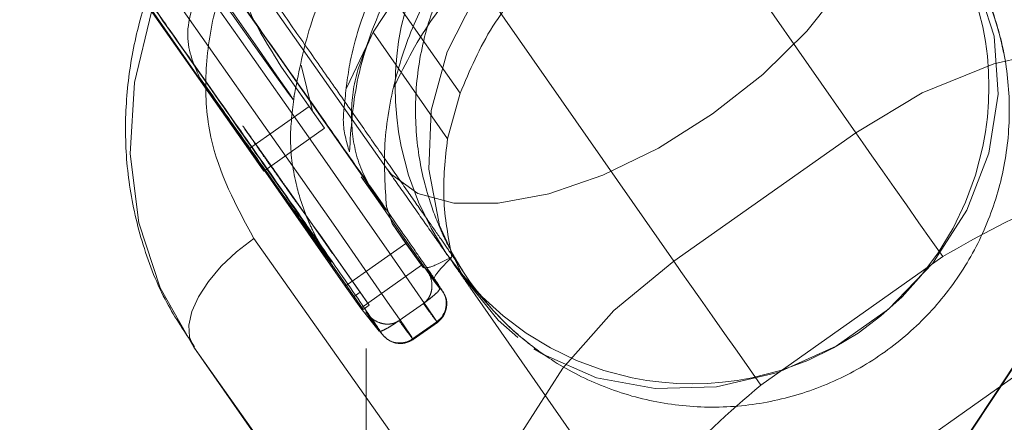
# Model space of a CAD drawing. Units: millimetres. Extents: x 594 to 9353, y 649 to 9824.
# Drawn here: x 4917 to 4944, y 3223 to 3234 of the extents above; entities that cross this region are included whole.
import ezdxf

# ---------------------------------------------------------------- set-up
doc = ezdxf.new("R2010")
doc.units = ezdxf.units.MM
doc.header["$LTSCALE"] = 100
doc.linetypes.add('HIDDEN', pattern=[1.905, 1.27, -0.635])

msp = doc.modelspace()

# ---------------------------------------------------------------- linework, layer by layer
at = {"color": 8, "linetype": 'HIDDEN', "lineweight": 18}
for p, q in [((4926.758, 3098.122), (4926.758, 3898.122)), ((4914.882, 3247.641), (4927.297, 3229.985)), ((4939.943, 3230.934), (4930.758, 3244.097)), ((4923.58, 3230.49), (4915.686, 3241.716)), ((4925.855, 3240.638), (4935.04, 3227.475)), ((4920.649, 3234.706), (4923.998, 3229.899)), ((4926.941, 3233.644), (4927.521, 3234.525)), ((4929.286, 3231.995), (4927.521, 3234.525)), ((4926.941, 3233.644), (4926.228, 3232.134)), ((4926.941, 3233.644), (4928.945, 3230.772)), ((4924.472, 3232.698), (4925.312, 3231.512)), ((4924.472, 3232.698), (4925.215, 3231.643)), ((4925.312, 3231.512), (4925.002, 3232.754)), ((4926.192, 3226.801), (4922.266, 3232.422)), ((4928.945, 3230.772), (4929.286, 3231.995)), ((4925.215, 3231.643), (4923.58, 3230.49)), ((4925.633, 3231.052), (4925.215, 3231.643)), ((4925.633, 3231.052), (4925.312, 3231.512)), ((4923.998, 3229.899), (4925.633, 3231.052)), ((4923.324, 3230.916), (4923.481, 3230.692)), ((4923.644, 3230.807), (4923.488, 3231.031)), ((4935.04, 3227.475), (4939.943, 3230.934)), ((4923.998, 3229.899), (4923.58, 3230.49)), ((4927.076, 3229.098), (4926.62, 3229.75)), ((4924.329, 3229.498), (4924.48, 3229.285)), ((4924.644, 3229.4), (4924.492, 3229.614)), ((4925.664, 3227.945), (4924.608, 3229.456)), ((4924.608, 3229.456), (4924.796, 3229.191)), ((4924.632, 3229.076), (4924.445, 3229.341)), ((4924.445, 3229.341), (4925.5, 3227.83)), ((4924.796, 3229.191), (4925.319, 3228.442)), ((4925.156, 3228.327), (4924.632, 3229.076)), ((4924.937, 3228.632), (4924.712, 3228.949)), ((4925.102, 3228.491), (4924.77, 3228.967)), ((4924.876, 3229.065), (4925.1, 3228.747)), ((4927.076, 3229.098), (4928.584, 3226.936)), ((4927.297, 3228.977), (4927.45, 3228.492)), ((4925.218, 3228.324), (4925.102, 3228.491)), ((4925.319, 3228.442), (4925.501, 3228.196)), ((4928.29, 3227.305), (4927.45, 3228.492)), ((4927.45, 3228.492), (4927.826, 3227.954)), ((4927.717, 3228.264), (4927.607, 3228.421)), ((4925.337, 3228.081), (4925.156, 3228.327)), ((4925.549, 3228.117), (4925.485, 3228.204)), ((4925.485, 3228.204), (4925.851, 3227.68)), ((4925.501, 3228.196), (4925.756, 3227.836)), ((4927.764, 3222.384), (4923.725, 3228.089)), ((4925.688, 3227.565), (4925.322, 3228.089)), ((4925.322, 3228.089), (4925.386, 3228.001)), ((4925.592, 3227.72), (4925.337, 3228.081)), ((4925.386, 3228.001), (4926.426, 3226.522)), ((4926.674, 3226.173), (4925.424, 3227.95)), ((4925.424, 3227.95), (4925.592, 3227.72)), ((4926.589, 3226.638), (4925.549, 3228.117)), ((4925.756, 3227.836), (4925.587, 3228.065)), ((4925.587, 3228.065), (4926.837, 3226.288)), ((4925.664, 3227.945), (4925.851, 3227.68)), ((4927.826, 3227.954), (4926.192, 3226.801)), ((4927.826, 3227.954), (4928.244, 3227.364)), ((4925.5, 3227.83), (4925.688, 3227.565)), ((4942.292, 3227.598), (4937.39, 3224.139)), ((4926.61, 3226.211), (4928.244, 3227.364)), ((4928.244, 3227.364), (4928.29, 3227.305)), ((4928.376, 3227.26), (4928.803, 3226.68)), ((4928.376, 3227.26), (4928.38, 3227.256)), ((4928.743, 3226.735), (4928.38, 3227.256)), ((4926.61, 3226.211), (4926.192, 3226.801)), ((4928.584, 3226.936), (4928.738, 3226.743)), ((4929.499, 3226.922), (4930.043, 3226.297)), ((4926.589, 3226.638), (4926.426, 3226.522)), ((4926.837, 3226.288), (4926.589, 3226.638)), ((4928.803, 3226.68), (4928.787, 3226.705)), ((4929.545, 3226.779), (4940.679, 3210.823)), ((4926.426, 3226.522), (4926.674, 3226.173)), ((4926.837, 3226.288), (4926.674, 3226.173)), ((4928.295, 3226.336), (4927.642, 3225.875)), ((4928.295, 3226.336), (4928.301, 3226.34)), ((4927.103, 3225.59), (4926.61, 3226.211)), ((4927.169, 3225.527), (4926.742, 3226.107)), ((4926.742, 3226.107), (4927.103, 3225.59)), ((4927.636, 3225.871), (4927.642, 3225.875)), ((4928.005, 3225.383), (4928.659, 3225.844)), ((4928.02, 3225.366), (4928.674, 3225.828)), ((4922.109, 3225.163), (4926.147, 3219.458)), ((4931.293, 3211.999), (4922.109, 3225.163)), ((4944.564, 3224.613), (4939.661, 3221.154))]:
    msp.add_line(p, q, dxfattribs=at)
at = {"color": 8, "linetype": 'HIDDEN', "lineweight": 18, "flags": 128}
for points in [[(4913.674, 3247.01), (4912.477, 3248.714), (4911.402, 3250.245), (4910.472, 3251.573), (4909.705, 3252.67), (4909.117, 3253.515), (4908.719, 3254.091), (4908.52, 3254.386), (4908.523, 3254.394), (4908.729, 3254.115), (4909.133, 3253.554), (4909.727, 3252.724), (4910.499, 3251.639), (4911.434, 3250.324), (4912.513, 3248.803), (4913.714, 3247.107), (4915.013, 3245.272), (4916.384, 3243.332), (4917.799, 3241.328), (4919.23, 3239.3), (4920.648, 3237.289), (4922.025, 3235.335), (4923.332, 3233.477), (4924.544, 3231.753), (4925.636, 3230.197), (4926.586, 3228.841), (4927.375, 3227.712), (4927.987, 3226.833), (4928.41, 3226.222), (4928.635, 3225.89), (4928.659, 3225.844)], [(4913.021, 3246.549), (4911.823, 3248.253), (4910.748, 3249.784), (4909.818, 3251.112), (4909.051, 3252.209), (4908.463, 3253.054), (4908.066, 3253.63), (4907.866, 3253.925), (4907.869, 3253.933), (4908.075, 3253.654), (4908.479, 3253.093), (4909.073, 3252.262), (4909.846, 3251.178), (4910.781, 3249.863), (4911.859, 3248.342), (4913.06, 3246.646), (4914.359, 3244.81), (4915.73, 3242.871), (4917.146, 3240.867), (4918.576, 3238.839), (4919.994, 3236.828), (4921.371, 3234.873), (4922.678, 3233.015), (4923.89, 3231.291), (4924.982, 3229.736), (4925.932, 3228.38), (4926.721, 3227.251), (4927.333, 3226.372), (4927.756, 3225.76), (4927.982, 3225.429), (4928.005, 3225.383)], [(4926.62, 3229.75), (4927.044, 3229.161), (4927.264, 3228.861), (4927.274, 3228.858), (4927.074, 3229.152), (4926.669, 3229.737), (4926.07, 3230.596), (4925.292, 3231.708), (4924.355, 3233.045), (4923.282, 3234.571), (4922.102, 3236.249), (4920.845, 3238.035), (4919.542, 3239.883), (4918.227, 3241.747), (4916.934, 3243.577), (4915.695, 3245.329), (4914.543, 3246.956), (4913.508, 3248.417), (4912.614, 3249.674), (4911.886, 3250.696), (4911.343, 3251.457), (4910.997, 3251.936), (4910.858, 3252.121), (4910.929, 3252.009), (4911.209, 3251.601), (4911.69, 3250.908), (4912.361, 3249.948), (4913.203, 3248.746), (4914.195, 3247.331), (4915.313, 3245.741), (4916.527, 3244.016), (4917.806, 3242.201)], [(4920.953, 3237.211), (4919.875, 3238.736), (4918.76, 3240.315), (4917.647, 3241.893), (4916.576, 3243.415), (4915.582, 3244.827), (4914.703, 3246.08), (4913.968, 3247.129), (4913.403, 3247.938), (4913.029, 3248.478), (4912.858, 3248.73), (4912.896, 3248.685), (4913.143, 3248.345), (4913.588, 3247.722), (4914.218, 3246.838), (4915.009, 3245.724), (4915.934, 3244.419), (4916.96, 3242.968), (4918.051, 3241.424), (4919.17, 3239.839), (4920.275, 3238.27), (4921.33, 3236.773), (4922.296, 3235.399), (4923.139, 3234.196), (4923.831, 3233.208), (4924.347, 3232.469), (4924.668, 3232.005), (4924.783, 3231.832), (4924.688, 3231.956), (4924.387, 3232.373), (4923.891, 3233.068), (4923.216, 3234.017), (4922.386, 3235.187)], [(4922.109, 3225.163), (4921.206, 3226.754), (4920.628, 3228.507), (4920.393, 3230.368), (4920.508, 3232.282), (4920.97, 3234.189), (4921.764, 3236.033), (4922.867, 3237.756), (4924.245, 3239.307), (4925.855, 3240.638)], [(4940.385, 3239.188), (4940.49, 3239.021), (4940.74, 3238.189), (4940.668, 3237.187), (4940.277, 3236.065), (4939.584, 3234.873), (4938.623, 3233.667), (4937.439, 3232.505), (4936.086, 3231.44)], [(4932.067, 3237.062), (4933.567, 3237.92), (4935.185, 3238.471), (4936.847, 3238.689), (4938.473, 3238.565), (4939.99, 3238.104), (4941.324, 3237.327), (4942.415, 3236.271), (4943.21, 3234.985), (4943.674, 3233.529), (4943.783, 3231.972), (4943.534, 3230.386), (4942.937, 3228.846), (4942.021, 3227.423), (4940.828, 3226.184), (4939.415, 3225.186), (4937.846, 3224.478), (4936.197, 3224.091), (4934.543, 3224.043), (4932.962, 3224.338), (4931.529, 3224.961), (4931.274, 3225.116)], [(4930.839, 3225.424), (4930.309, 3225.882), (4929.36, 3227.06), (4928.727, 3228.439), (4928.439, 3229.954), (4928.509, 3231.535), (4928.935, 3233.107), (4929.696, 3234.598), (4930.756, 3235.937), (4932.067, 3237.062)], [(4955.806, 3229.294), (4954.605, 3230.675), (4953.143, 3231.804), (4951.464, 3232.646), (4949.618, 3233.176), (4947.663, 3233.378), (4945.657, 3233.246), (4943.662, 3232.784), (4941.738, 3232.005), (4939.943, 3230.934)], [(4936.086, 3231.44), (4934.628, 3230.522), (4933.134, 3229.794), (4931.672, 3229.291), (4930.312, 3229.035), (4929.117, 3229.038), (4928.143, 3229.301), (4927.436, 3229.811), (4927.297, 3229.985)], [(4939.943, 3230.934), (4940.135, 3230.659), (4940.378, 3230.313), (4940.662, 3229.908), (4940.977, 3229.461), (4941.31, 3228.988), (4941.649, 3228.507), (4941.981, 3228.038), (4942.292, 3227.598)], [(4922.109, 3225.163), (4921.993, 3225.429), (4921.976, 3225.752), (4922.058, 3226.119), (4922.236, 3226.515), (4922.504, 3226.926), (4922.85, 3227.336), (4923.263, 3227.728), (4923.725, 3228.089)], [(4935.04, 3227.475), (4933.43, 3226.143), (4932.052, 3224.592), (4930.949, 3222.869), (4930.155, 3221.026), (4929.693, 3219.118), (4929.578, 3217.205), (4929.813, 3215.343), (4930.39, 3213.59), (4931.293, 3211.999)], [(4935.04, 3227.475), (4935.232, 3227.2), (4935.475, 3226.854), (4935.759, 3226.449), (4936.074, 3226.002), (4936.408, 3225.529), (4936.747, 3225.048), (4937.078, 3224.579), (4937.39, 3224.139)], [(4927.257, 3225.428), (4927.246, 3225.438), (4927.169, 3225.527)]]:
    msp.add_lwpolyline(points, dxfattribs=at)
at = {"color": 8, "linetype": 'HIDDEN', "lineweight": 18}
for centre, radius in [((4526.758, 3498.122), 499), ((4935.536, 3232.173), 7.999)]:
    msp.add_circle(centre, radius, dxfattribs=at)
at = {"color": 8, "linetype": 'Continuous', "lineweight": 25}
msp.add_arc((4526.758, 3498.122), 500, 270, 62.51818, dxfattribs=at)
at = {"color": 1, "linetype": 'Continuous', "lineweight": 25}
msp.add_arc((4526.758, 3498.122), 499, 270, 62.51634, dxfattribs=at)
at = {"color": 8, "linetype": 'HIDDEN', "lineweight": 18}
for centre, radius, start, end in [((4936.082, 3231.553), 7.994, 11.1072, 41.0349), ((4936.073, 3231.545), 7.994, 209.8388, 232.0919), ((4928.313, 3226.335), 0.6, 305.1694, 35.1581), ((4945.205, 3238.436), 20.792, 215.5861, 217.2712), ((4944.551, 3237.975), 20.792, 215.5861, 217.2712), ((4927.659, 3225.873), 0.6, 237.8159, 305.2251)]:
    msp.add_arc(centre, radius, start, end, dxfattribs=at)
for points, knots in [([(4927.607, 3228.421), (4927.293, 3228.871), (4926.645, 3229.799), (4925.293, 3231.726), (4923.663, 3234.046), (4921.801, 3236.691), (4919.826, 3239.494), (4917.86, 3242.28), (4916.018, 3244.887), (4914.345, 3247.252), (4912.833, 3249.385), (4911.495, 3251.271), (4910.405, 3252.802), (4909.642, 3253.867), (4909.321, 3254.305), (4909.269, 3254.366), (4909.422, 3254.143), (4909.428, 3254.135)], [0, 0, 0, 0, 0.0660125, 0.1359792, 0.2088546, 0.2832765, 0.3576985, 0.4305739, 0.5005405, 0.5665531, 0.6325656, 0.7025322, 0.7754076, 0.8498296, 0.9242515, 0.9971269, 1, 1, 1, 1]), ([(4924.77, 3228.967), (4924.5, 3229.354), (4923.944, 3230.15), (4922.783, 3231.806), (4921.382, 3233.799), (4919.783, 3236.071), (4918.086, 3238.479), (4916.397, 3240.872), (4914.815, 3243.112), (4913.378, 3245.143), (4912.079, 3246.977), (4910.931, 3248.593), (4909.985, 3249.921), (4909.365, 3250.786), (4909.075, 3251.187), (4909.098, 3251.148), (4909.101, 3251.144)], [0, 0, 0, 0, 0.0706947, 0.145624, 0.2236684, 0.303369, 0.3830697, 0.4611141, 0.5360434, 0.6067381, 0.6774328, 0.7523621, 0.8304065, 0.9101071, 0.9898077, 1, 1, 1, 1]), ([(4930.054, 3226.286), (4930.077, 3226.259), (4930.169, 3226.153), (4930.438, 3225.867), (4930.958, 3225.38), (4931.838, 3224.722), (4933.078, 3224.077), (4934.58, 3223.633), (4936.17, 3223.492), (4937.761, 3223.668), (4939.285, 3224.156), (4940.682, 3224.935), (4941.899, 3225.974), (4942.885, 3227.234), (4943.603, 3228.664), (4944.024, 3230.208), (4944.132, 3231.805), (4943.934, 3233.295), (4943.559, 3234.457), (4943.212, 3235.189), (4942.984, 3235.596), (4942.818, 3235.867), (4942.695, 3236.054), (4942.551, 3236.269), (4942.302, 3236.63), (4941.883, 3237.235), (4941.339, 3238.015), (4940.686, 3238.949), (4939.977, 3239.961), (4939.185, 3241.091), (4938.301, 3242.349), (4937.361, 3243.687), (4936.389, 3245.068), (4935.487, 3246.349), (4934.644, 3247.546), (4933.779, 3248.773), (4933.156, 3249.656), (4932.802, 3250.158)], [0, 0, 0, 0, 0.002489, 0.0099655, 0.0237888, 0.0456015, 0.075395, 0.106894, 0.1385428, 0.1702062, 0.2018717, 0.2335378, 0.2652041, 0.2968705, 0.3285373, 0.3602047, 0.3918731, 0.4235422, 0.4494044, 0.4647266, 0.4721082, 0.4800163, 0.4940566, 0.5201157, 0.5615691, 0.6011474, 0.6467207, 0.6857326, 0.7223082, 0.7604193, 0.7988918, 0.8370562, 0.8736777, 0.909373, 0.935444, 0.9633593, 1, 1, 1, 1]), ([(4912.737, 3246.061), (4913.097, 3245.552), (4913.817, 3244.536), (4915.306, 3242.429), (4916.843, 3240.253), (4918.361, 3238.101), (4919.343, 3236.708), (4920.157, 3235.552), (4920.811, 3234.624), (4921.718, 3233.334), (4922.839, 3231.74), (4924.074, 3229.982), (4925.152, 3228.443), (4925.7, 3227.66), (4925.973, 3227.268)], [0, 0, 0, 0, 0.0790809, 0.1579178, 0.3060004, 0.3807572, 0.4554249, 0.5004402, 0.5453492, 0.5903762, 0.692782, 0.7951881, 0.8975942, 1, 1, 1, 1]), ([(4908.344, 3242.491), (4908.098, 3242.24), (4907.611, 3241.745), (4906.986, 3240.561), (4906.705, 3239.037), (4907.013, 3237.373), (4907.661, 3236.09), (4908.458, 3235.156), (4909.289, 3234.517), (4910.115, 3234.098), (4910.853, 3233.87), (4911.763, 3233.755), (4912.758, 3233.898), (4913.903, 3234.346), (4915.231, 3235.068), (4916.752, 3236.01), (4918.236, 3236.983), (4919.32, 3237.716), (4919.667, 3237.95)], [0, 0, 0, 0, 0.041433, 0.081846, 0.155626, 0.216651, 0.267961, 0.313129, 0.351807, 0.383326, 0.415941, 0.453024, 0.530151, 0.638806, 0.728095, 0.830455, 0.945764, 1, 1, 1, 1]), ([(4924.807, 3231.904), (4924.924, 3232.501), (4925.168, 3233.753), (4925.916, 3235.554), (4926.943, 3237.272), (4928.236, 3238.804), (4929.752, 3240.113), (4931.456, 3241.166), (4933.305, 3241.936), (4935.254, 3242.412), (4937.246, 3242.545), (4938.687, 3242.492), (4939.425, 3242.306), (4939.518, 3242.282)], [0, 0, 0, 0, 0.090866, 0.190282, 0.289702, 0.389124, 0.488545, 0.587967, 0.687388, 0.78681, 0.886232, 0.985653, 1, 1, 1, 1]), ([(4919.729, 3240.934), (4920.179, 3240.295), (4920.812, 3239.398), (4921.732, 3238.093), (4922.5, 3237.003), (4923.38, 3235.752), (4924.255, 3234.509), (4925.108, 3233.295), (4925.913, 3232.149), (4926.652, 3231.095), (4927.311, 3230.155), (4927.881, 3229.34), (4928.357, 3228.66), (4928.736, 3228.115), (4929.021, 3227.705), (4929.217, 3227.421), (4929.333, 3227.251), (4929.379, 3227.183), (4929.368, 3227.2), (4929.303, 3227.299), (4929.197, 3227.472), (4929.074, 3227.686), (4928.911, 3227.993), (4928.66, 3228.532), (4928.336, 3229.437), (4928.079, 3230.722), (4928.062, 3232.25), (4928.356, 3233.816), (4928.96, 3235.294), (4929.824, 3236.633), (4930.595, 3237.346), (4930.976, 3237.698)], [0, 0, 0, 0, 0.062265, 0.087541, 0.129103, 0.171584, 0.216397, 0.262205, 0.308403, 0.354463, 0.399943, 0.444427, 0.487483, 0.528619, 0.567238, 0.602564, 0.633568, 0.658937, 0.677532, 0.689978, 0.698491, 0.705108, 0.713475, 0.727916, 0.753053, 0.790193, 0.831957, 0.874185, 0.916455, 0.958729, 1, 1, 1, 1]), ([(4925.697, 3240.99), (4925.174, 3240.593), (4924.435, 3240.031), (4923.471, 3239.053), (4922.708, 3238.15), (4921.921, 3236.985), (4921.243, 3235.682), (4920.709, 3234.248), (4920.361, 3232.716), (4920.23, 3231.121), (4920.337, 3229.497), (4920.711, 3227.888), (4921.292, 3226.411), (4921.868, 3225.56), (4922.13, 3225.171)], [0, 0, 0, 0, 0.105248, 0.148828, 0.220974, 0.296032, 0.376633, 0.460866, 0.548018, 0.637589, 0.729334, 0.823223, 0.919439, 1, 1, 1, 1]), ([(4927.298, 3228.946), (4927.265, 3229.47), (4927.195, 3230.586), (4927.472, 3232.285), (4928.04, 3233.976), (4928.907, 3235.539), (4930.034, 3236.925), (4931.39, 3238.089), (4932.93, 3238.995), (4934.606, 3239.613), (4936.366, 3239.927), (4938.15, 3239.918), (4939.882, 3239.622), (4940.946, 3239.179), (4941.462, 3238.964)], [0, 0, 0, 0, 0.074781, 0.159269, 0.243827, 0.328397, 0.412969, 0.497541, 0.582114, 0.666686, 0.751259, 0.835832, 0.920403, 1, 1, 1, 1]), ([(4923.725, 3228.089), (4923.252, 3228.966), (4922.523, 3230.314), (4922.382, 3232.455), (4922.604, 3234.153), (4923.195, 3235.813), (4924.341, 3237.821), (4925.671, 3238.957), (4926.535, 3239.695)], [0, 0, 0, 0, 0.239457, 0.368361, 0.5, 0.631639, 0.760543, 1, 1, 1, 1]), ([(4929.562, 3238.422), (4928.982, 3237.819), (4927.89, 3236.683), (4926.87, 3234.729), (4926.315, 3233.07), (4926.211, 3232.09), (4926.17, 3231.709)], [0, 0, 0, 0, 0.318327, 0.599482, 0.844073, 1, 1, 1, 1]), ([(4929.749, 3237.899), (4929.193, 3237.317), (4928.165, 3236.239), (4927.101, 3234.302), (4926.433, 3232.35), (4926.345, 3231.047), (4926.302, 3230.419)], [0, 0, 0, 0, 0.271783, 0.503005, 0.760455, 1, 1, 1, 1]), ([(4922.964, 3236.206), (4923.125, 3235.582), (4923.449, 3234.325), (4924.13, 3233.243), (4924.472, 3232.698)], [0, 0, 0, 0, 0.496879, 1, 1, 1, 1]), ([(4930.407, 3236.046), (4929.747, 3235.392), (4928.466, 3234.123), (4927.817, 3232.801), (4927.502, 3232.16)], [0, 0, 0, 0, 0.515319, 1, 1, 1, 1]), ([(4931.459, 3235.427), (4930.994, 3234.9), (4930.065, 3233.846), (4929.546, 3232.612), (4929.286, 3231.995)], [0, 0, 0, 0, 0.500258, 1, 1, 1, 1]), ([(4922.386, 3235.187), (4922.176, 3234.644), (4921.757, 3233.559), (4922.096, 3232.801), (4922.266, 3232.422)], [0, 0, 0, 0, 0.500166, 1, 1, 1, 1]), ([(4922.266, 3232.422), (4922.643, 3231.889), (4923.419, 3230.796), (4924.377, 3229.447), (4925.143, 3228.374), (4925.65, 3227.668), (4925.842, 3227.411), (4925.818, 3227.454), (4925.647, 3227.703), (4925.609, 3227.758)], [0, 0, 0, 0, 0.148027, 0.30368, 0.464868, 0.628972, 0.793076, 0.954264, 1, 1, 1, 1]), ([(4925.658, 3227.687), (4925.643, 3227.709), (4925.62, 3227.746), (4925.529, 3227.896), (4925.431, 3228.07), (4925.299, 3228.324), (4925.087, 3228.796), (4924.828, 3229.609), (4924.659, 3230.71), (4924.763, 3231.521), (4924.815, 3231.916)], [0, 0, 0, 0, 0.083558, 0.135622, 0.176636, 0.229444, 0.321772, 0.498706, 0.755081, 1, 1, 1, 1]), ([(4926.172, 3231.709), (4926.153, 3231.551), (4926.102, 3231.114), (4926.224, 3230.69), (4926.302, 3230.419)], [0, 0, 0, 0, 0.3596737, 1, 1, 1, 1]), ([(4923.435, 3231.11), (4923.433, 3231.112), (4923.421, 3231.129), (4923.453, 3231.086), (4923.518, 3230.995), (4923.628, 3230.841), (4923.727, 3230.701), (4923.777, 3230.631)], [0, 0, 0, 0, 0.030161, 0.279167, 0.515073, 0.757514, 1, 1, 1, 1]), ([(4923.613, 3230.515), (4923.563, 3230.585), (4923.464, 3230.726), (4923.354, 3230.88), (4923.29, 3230.97), (4923.258, 3231.014), (4923.27, 3230.996), (4923.271, 3230.994)], [0, 0, 0, 0, 0.242486, 0.484926, 0.720403, 0.969839, 1, 1, 1, 1]), ([(4924.853, 3229.089), (4924.799, 3229.166), (4924.69, 3229.319), (4924.509, 3229.576), (4924.324, 3229.838), (4924.098, 3230.159), (4923.851, 3230.511), (4923.713, 3230.708), (4923.644, 3230.807)], [0, 0, 0, 0, 0.125079, 0.250015, 0.368369, 0.499986, 0.749741, 1, 1, 1, 1]), ([(4923.893, 3230.464), (4923.855, 3230.518), (4923.779, 3230.625), (4923.699, 3230.737), (4923.654, 3230.799), (4923.647, 3230.808), (4923.703, 3230.727), (4923.793, 3230.598), (4923.838, 3230.533)], [0, 0, 0, 0, 0.125037, 0.249942, 0.36937, 0.499921, 0.749605, 1, 1, 1, 1]), ([(4923.481, 3230.692), (4923.55, 3230.593), (4923.687, 3230.396), (4923.934, 3230.044), (4924.16, 3229.723), (4924.345, 3229.461), (4924.527, 3229.204), (4924.635, 3229.051), (4924.689, 3228.974)], [0, 0, 0, 0, 0.250259, 0.500014, 0.631412, 0.749985, 0.874921, 1, 1, 1, 1]), ([(4923.675, 3230.418), (4923.63, 3230.482), (4923.54, 3230.611), (4923.484, 3230.692), (4923.491, 3230.684), (4923.535, 3230.623), (4923.616, 3230.509), (4923.691, 3230.402), (4923.729, 3230.349)], [0, 0, 0, 0, 0.2503761, 0.5000417, 0.6285681, 0.7500373, 0.8751568, 1, 1, 1, 1]), ([(4924.48, 3229.285), (4924.421, 3229.369), (4924.303, 3229.538), (4924.078, 3229.857), (4923.831, 3230.208), (4923.686, 3230.413), (4923.613, 3230.515)], [0, 0, 0, 0, 0.250632, 0.500603, 0.750196, 1, 1, 1, 1]), ([(4923.777, 3230.631), (4923.849, 3230.528), (4923.994, 3230.323), (4924.242, 3229.972), (4924.466, 3229.653), (4924.585, 3229.484), (4924.644, 3229.4)], [0, 0, 0, 0, 0.249804, 0.499397, 0.749368, 1, 1, 1, 1]), ([(4923.838, 3230.533), (4923.889, 3230.46), (4923.992, 3230.313), (4924.164, 3230.068), (4924.332, 3229.83), (4924.466, 3229.639), (4924.606, 3229.44), (4924.689, 3229.324), (4924.73, 3229.265)], [0, 0, 0, 0, 0.25125, 0.50751, 0.628233, 0.751739, 0.875341, 1, 1, 1, 1]), ([(4928.945, 3230.772), (4928.886, 3230.238), (4928.767, 3229.17), (4928.966, 3228.116), (4929.065, 3227.588)], [0, 0, 0, 0, 0.4997, 1, 1, 1, 1]), ([(4924.566, 3229.15), (4924.525, 3229.209), (4924.443, 3229.325), (4924.302, 3229.524), (4924.166, 3229.718), (4923.999, 3229.954), (4923.828, 3230.198), (4923.726, 3230.344), (4923.675, 3230.418)], [0, 0, 0, 0, 0.125068, 0.249191, 0.371952, 0.497696, 0.746468, 1, 1, 1, 1]), ([(4923.729, 3230.349), (4923.78, 3230.278), (4923.855, 3230.171), (4923.968, 3230.012), (4924.077, 3229.856), (4924.204, 3229.676), (4924.287, 3229.558), (4924.329, 3229.498)], [0, 0, 0, 0, 0.249271, 0.373579, 0.499689, 0.749565, 1, 1, 1, 1]), ([(4924.492, 3229.614), (4924.451, 3229.673), (4924.368, 3229.791), (4924.241, 3229.971), (4924.131, 3230.127), (4924.019, 3230.286), (4923.943, 3230.393), (4923.893, 3230.464)], [0, 0, 0, 0, 0.250436, 0.500313, 0.625976, 0.750728, 1, 1, 1, 1]), ([(4927.295, 3229.988), (4927.472, 3229.735), (4927.858, 3229.187), (4928.389, 3228.431), (4928.881, 3227.729), (4929.268, 3227.176), (4929.459, 3226.902), (4929.539, 3226.788)], [0, 0, 0, 0, 0.1908505, 0.4134045, 0.6334769, 0.847495, 1, 1, 1, 1]), ([(4924.73, 3229.265), (4924.757, 3229.228), (4924.81, 3229.152), (4924.872, 3229.065), (4924.916, 3229.004), (4924.949, 3228.958), (4924.94, 3228.972), (4924.897, 3229.034), (4924.876, 3229.065)], [0, 0, 0, 0, 0.12508, 0.25011, 0.374583, 0.500385, 0.749822, 1, 1, 1, 1]), ([(4954.19, 3226.368), (4953.52, 3227.106), (4952.49, 3228.241), (4950.515, 3229.089), (4948.838, 3229.447), (4947.073, 3229.444), (4944.795, 3229.037), (4943.278, 3228.165), (4942.292, 3227.598)], [0, 0, 0, 0, 0.239457, 0.368361, 0.5, 0.631639, 0.760543, 1, 1, 1, 1]), ([(4924.712, 3228.949), (4924.734, 3228.918), (4924.777, 3228.856), (4924.785, 3228.843), (4924.753, 3228.888), (4924.709, 3228.949), (4924.646, 3229.037), (4924.593, 3229.113), (4924.566, 3229.15)], [0, 0, 0, 0, 0.250178, 0.499616, 0.624934, 0.74989, 0.87492, 1, 1, 1, 1]), ([(4924.689, 3228.974), (4924.761, 3228.873), (4924.869, 3228.72), (4924.957, 3228.597), (4925.012, 3228.521), (4925.014, 3228.52), (4924.962, 3228.595), (4924.937, 3228.632)], [0, 0, 0, 0, 0.24929, 0.374408, 0.499824, 0.74955, 1, 1, 1, 1]), ([(4924.84, 3228.867), (4924.918, 3228.756), (4925.016, 3228.615), (4925.087, 3228.513), (4925.102, 3228.491)], [0, 0, 0, 0, 0.788281, 1, 1, 1, 1]), ([(4925.102, 3228.491), (4925.182, 3228.376), (4925.349, 3228.135), (4925.523, 3227.883), (4925.628, 3227.73), (4925.681, 3227.652), (4925.672, 3227.666), (4925.671, 3227.667)], [0, 0, 0, 0, 0.253854, 0.532826, 0.777229, 0.976505, 1, 1, 1, 1]), ([(4928.674, 3225.828), (4928.71, 3225.858), (4928.775, 3225.911), (4928.837, 3226.002), (4928.872, 3226.079), (4928.885, 3226.112), (4928.896, 3226.146), (4928.906, 3226.181), (4928.914, 3226.214), (4928.922, 3226.261), (4928.93, 3226.35), (4928.918, 3226.441), (4928.877, 3226.557), (4928.777, 3226.728), (4928.556, 3227.057), (4928.23, 3227.528), (4927.867, 3228.049), (4927.716, 3228.264)], [0, 0, 0, 0, 0.032242, 0.057539, 0.062243, 0.066327, 0.070017, 0.073739, 0.078027, 0.083346, 0.098311, 0.151108, 0.242068, 0.379116, 0.569911, 0.822095, 1, 1, 1, 1]), ([(4928.29, 3227.305), (4928.34, 3227.295), (4928.44, 3227.275), (4928.857, 3227.484), (4929.065, 3227.588)], [0, 0, 0, 0, 0.503121, 1, 1, 1, 1]), ([(4929.065, 3227.588), (4928.905, 3227.426), (4928.576, 3227.091), (4928.582, 3226.988), (4928.584, 3226.936)], [0, 0, 0, 0, 0.4854696, 1, 1, 1, 1]), ([(4925.973, 3227.268), (4926.357, 3226.717), (4927.123, 3225.616), (4927.154, 3225.557), (4927.169, 3225.527)], [0, 0, 0, 0, 0.499992, 1, 1, 1, 1]), ([(4928.301, 3226.34), (4928.333, 3226.367), (4928.398, 3226.422), (4928.468, 3226.533), (4928.515, 3226.663), (4928.534, 3226.84), (4928.5, 3227.053), (4928.418, 3227.191), (4928.376, 3227.26)], [0, 0, 0, 0, 0.111752, 0.230651, 0.359771, 0.50145, 0.751189, 1, 1, 1, 1]), ([(4928.738, 3226.743), (4928.734, 3226.722), (4928.728, 3226.691), (4928.601, 3226.572), (4928.483, 3226.476), (4928.388, 3226.403), (4928.329, 3226.36), (4928.301, 3226.34)], [0, 0, 0, 0, 0.49744, 0.748276, 0.874087, 0.941311, 1, 1, 1, 1]), ([(4926.742, 3226.107), (4926.794, 3226.045), (4926.898, 3225.922), (4927.087, 3225.818), (4927.261, 3225.778), (4927.398, 3225.778), (4927.527, 3225.807), (4927.6, 3225.85), (4927.636, 3225.871)], [0, 0, 0, 0, 0.249715, 0.498861, 0.6404, 0.769425, 0.888269, 1, 1, 1, 1]), ([(4927.636, 3225.871), (4927.608, 3225.852), (4927.548, 3225.81), (4927.447, 3225.745), (4927.316, 3225.665), (4927.159, 3225.584), (4927.126, 3225.588), (4927.103, 3225.59)], [0, 0, 0, 0, 0.0585158, 0.1260683, 0.2516408, 0.5019171, 1, 1, 1, 1]), ([(4927.19, 3225.5), (4927.246, 3225.443), (4927.358, 3225.329), (4927.584, 3225.253), (4927.819, 3225.256), (4927.953, 3225.33), (4928.02, 3225.366)], [0, 0, 0, 0, 0.2482691, 0.4979413, 0.7486821, 1, 1, 1, 1]), ([(4937.39, 3224.139), (4936.525, 3223.4), (4935.196, 3222.264), (4934.05, 3220.256), (4933.459, 3218.596), (4933.237, 3216.899), (4933.378, 3214.757), (4934.106, 3213.409), (4934.58, 3212.532)], [0, 0, 0, 0, 0.239457, 0.368361, 0.5, 0.631639, 0.760543, 1, 1, 1, 1])]:
    msp.add_open_spline(points, degree=3, knots=knots, dxfattribs=at)
msp.add_open_spline([(4927.076, 3229.098), (4926.881, 3229.43), (4926.493, 3230.093), (4926.312, 3231.269), (4926.422, 3232.487), (4926.768, 3233.258), (4926.941, 3233.644)], degree=3, dxfattribs=at)

doc.saveas('drawing.dxf')
